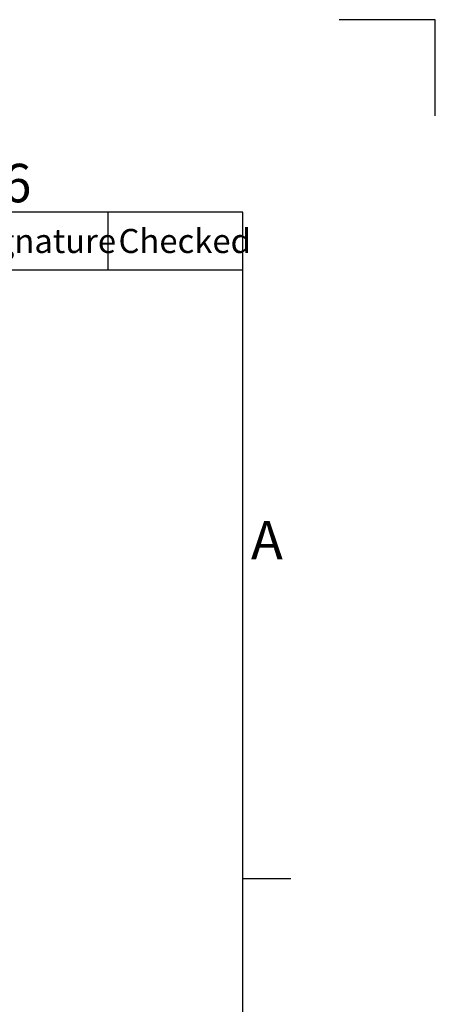
# Model space of a CAD drawing. Units: millimetres. Extents: x 55 to 2155, y 54 to 2327.
# Drawn here: x 2047 to 2155, y 1283 to 1539 of the extents above; entities that cross this region are included whole.
import ezdxf
from ezdxf.enums import TextEntityAlignment as Align

# ---------------------------------------------------------------- set-up
doc = ezdxf.new("R2010")
doc.units = ezdxf.units.MM
doc.header["$LTSCALE"] = 2
doc.layers.add('Title Block', color=7, linetype='Continuous')
doc.styles.add('ISO Proportional', font='ARIALN.TTF', dxfattribs={"width": 0.8})

# ---------------------------------------------------------------- blocks, each defined once
blk = doc.blocks.new('ISO A1 title block')
at = {"layer": 'Title Block'}
for p, q in [((840, 594), (830, 594)), ((840, 584), (840, 594)), ((820, 574), (20, 574)), ((806, 568), (806, 574)), ((820, 20), (820, 574)), ((650, 568), (820, 568)), ((820, 504.75), (825, 504.75))]:
    blk.add_line(p, q, dxfattribs=at)
at = {"layer": 'Title Block', "style": 'ISO Proportional'}
for s, p in [('16', (795, 576.5)), ('A', (822.5, 539.38))]:
    blk.add_text(s, height=4, dxfattribs=at).set_placement(p, align=Align.MIDDLE)
for s, p in [('Signature', (791.36, 571)), ('Checked', (807.08, 571))]:
    blk.add_text(s, height=2.5, dxfattribs=at).set_placement(p, align=Align.MIDDLE_LEFT)
at = {"layer": 'Title Block', "style": 'ISO Proportional', "flags": 8}
for tag, p in [('FILENAME', (747, 43)), ('DATE', (772, 43)), ('SCALE', (802, 43)), ('EDITION', (787, 23)), ('SHEET', (802, 23))]:
    blk.add_attdef(tag, text='', height=2.5, dxfattribs=at).set_placement(p, align=Align.MIDDLE_LEFT)
blk.add_attdef('DRAWING_NUMBER', text='', height=3, dxfattribs=at).set_placement((755, 25), align=Align.MIDDLE)

msp = doc.modelspace()

# ---------------------------------------------------------------- block references
at = {"layer": 'Title Block', "xscale": 2.5, "yscale": 2.5, "zscale": 2.5}
msp.add_blockref('ISO A1 title block', (54.81, 53.6), dxfattribs=at)

doc.saveas('drawing.dxf')
